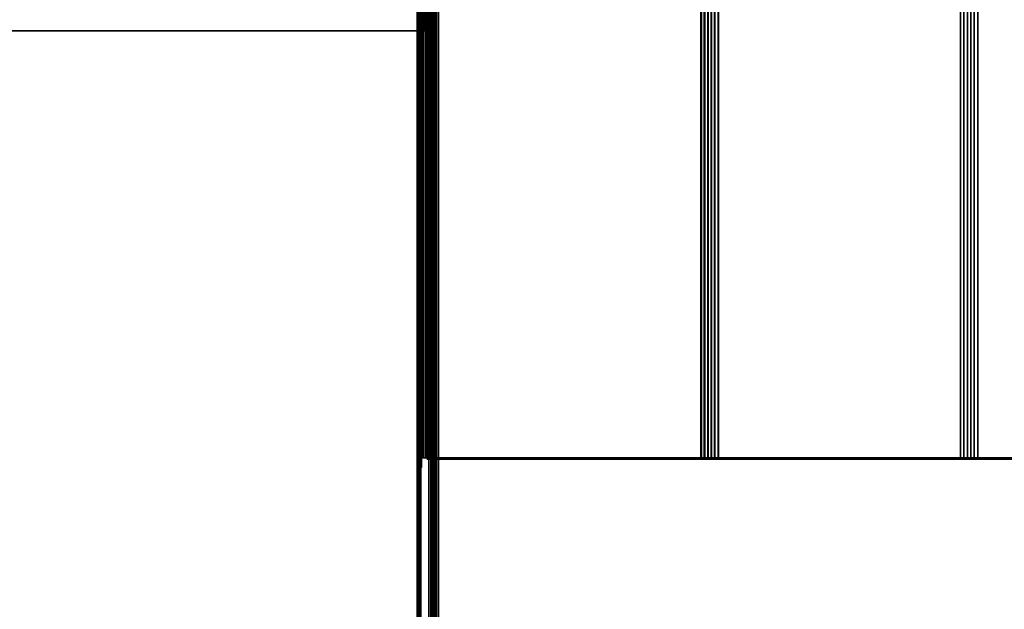
# Model space of a CAD drawing. Units: inches. Extents: x 0.05 to 2.15, y 0.02 to 1.67.
# Drawn here: x 1.34 to 1.34, y 0.73 to 0.73 of the extents above; entities that cross this region are included whole.
import ezdxf

# ---------------------------------------------------------------- set-up
doc = ezdxf.new("R2010")
doc.units = ezdxf.units.IN
doc.header["$LTSCALE"] = 0.1
doc.header["$MEASUREMENT"] = 0
doc.linetypes.add('DASHED', pattern=[0.2067, 0.1654, -0.0413])
doc.layers.add('Hidden (ANSI)', color=7, linetype='DASHED', lineweight=35)

msp = doc.modelspace()

# ---------------------------------------------------------------- linework, layer by layer
at = {"layer": 'Hidden (ANSI)'}
for p, q in [((1.3381298, 0.7633416), (1.3381298, 0.7216749)), ((1.338142, 0.7633416), (1.338142, 0.7216749)), ((1.3382263, 0.7633416), (1.3382263, 0.7216749)), ((1.3382348, 0.7633416), (1.3382348, 0.7216749)), ((1.3382386, 0.7633416), (1.3382386, 0.7216749)), ((1.3382467, 0.7633416), (1.3382467, 0.7216749)), ((1.338259, 0.7633416), (1.338259, 0.7216749)), ((1.3381299, 0.7571819), (1.3381299, 0.7275819)), ((1.3381409, 0.7571819), (1.3381409, 0.7275819)), ((1.3381499, 0.7571819), (1.3381499, 0.7275819)), ((1.3381609, 0.7571819), (1.3381609, 0.7275819)), ((1.3381706, 0.7571819), (1.3381706, 0.7275819)), ((1.3381816, 0.7571819), (1.3381816, 0.7275819)), ((1.3382116, 0.7571819), (1.3382116, 0.7275819)), ((1.3382226, 0.7571819), (1.3382226, 0.7275819)), ((1.3382336, 0.7571819), (1.3382336, 0.7275819)), ((1.3382446, 0.7571819), (1.3382446, 0.7275819)), ((1.3398372, 0.7571819), (1.3398372, 0.7275819)), ((1.3398397, 0.7571819), (1.3398397, 0.7275819)), ((1.3398573, 0.7571819), (1.3398573, 0.7275819)), ((1.3398597, 0.7571819), (1.3398597, 0.7275819)), ((1.3398779, 0.7571819), (1.3398779, 0.7275819)), ((1.3398804, 0.7571819), (1.3398804, 0.7275819)), ((1.3399189, 0.7571819), (1.3399189, 0.7275819)), ((1.3399214, 0.7571819), (1.3399214, 0.7275819)), ((1.3399409, 0.7571819), (1.3399409, 0.7275819)), ((1.3399434, 0.7571819), (1.3399434, 0.7275819)), ((1.341399, 0.7571819), (1.341399, 0.7275819)), ((1.341419, 0.7571819), (1.341419, 0.7275819)), ((1.3414397, 0.7571819), (1.3414397, 0.7275819)), ((1.3414807, 0.7571819), (1.3414807, 0.7275819)), ((1.3415027, 0.7571819), (1.3415027, 0.7275819)), ((1.3381909, 0.7571749), (1.3381909, 0.7275749)), ((1.3382019, 0.7571749), (1.3382019, 0.7275749)), ((1.3398983, 0.7571749), (1.3398983, 0.7275749)), ((1.3399007, 0.7571749), (1.3399007, 0.7275749)), ((1.34146, 0.7571749), (1.34146, 0.7275749)), ((1.3382331, 0.7344057), (1.3382331, 0.7294979)), ((1.3381516, 0.731824), (1.3381516, 0.7216749)), ((1.3382005, 0.7316421), (1.3382005, 0.7216749)), ((1.3382128, 0.7313025), (1.3382128, 0.7216749)), ((1.3381393, 0.7304392), (1.3381393, 0.7216749)), ((1.3235058, 0.7301486), (1.3382392, 0.7301486)), ((1.3382331, 0.7294979), (1.3382225, 0.7294979)), ((1.3382225, 0.7294979), (1.3382225, 0.7216749)), ((1.3382067, 0.7279443), (1.3382174, 0.7279443)), ((1.3382269, 0.7279443), (1.3382376, 0.7279443)), ((1.3381299, 0.7275819), (1.3381409, 0.7275819)), ((1.3381409, 0.7275819), (1.3381499, 0.7275819)), ((1.3381499, 0.7275819), (1.3381609, 0.7275819)), ((1.3381609, 0.7275819), (1.3381706, 0.7275819)), ((1.3381706, 0.7275819), (1.3381816, 0.7275819)), ((1.3381816, 0.7275819), (1.3382116, 0.7275819)), ((1.3381909, 0.7275749), (1.3382019, 0.7275749)), ((1.3382019, 0.7275749), (1.3399007, 0.7275749)), ((1.3382116, 0.7275819), (1.3382226, 0.7275819)), ((1.3382226, 0.7275819), (1.3382336, 0.7275819)), ((1.3382336, 0.7275819), (1.3382446, 0.7275819)), ((1.3382446, 0.7275819), (1.3399434, 0.7275819)), ((1.3420291, 0.7275749), (1.3399007, 0.7275749)), ((1.3420718, 0.7275819), (1.3399434, 0.7275819)), ((1.338145, 0.7275225), (1.3381557, 0.7275225))]:
    msp.add_line(p, q, dxfattribs=at)
for centre, major_axis, start_param, end_param in [((1.3382269, 0.7352832), (0, -0.0073389), 5.620436, 10.087527), ((1.3382376, 0.7352832), (0, 0.0073389), 2.478843, 6.945935), ((1.3381762, 0.7347486), (0, -0.0046), 3.196318, 6.511818), ((1.3381769, 0.7348614), (0, 0.0046), 0.228633, 3.196318), ((1.3381968, 0.7352832), (0, -0.0046), 4.195637, 7.197566), ((1.3381965, 0.7347486), (0, -0.0046), 4.055973, 7.33723), ((1.338145, 0.7348614), (0, -0.0073389), 5.359109, 7.427271), ((1.3381557, 0.7348614), (0, -0.0073389), 5.359109, 7.427271), ((1.3382067, 0.7352832), (0, -0.0073389), 5.231532, 7.280682), ((1.3382174, 0.7352832), (0, -0.0073389), 5.231532, 7.280682)]:
    msp.add_ellipse(centre, major_axis=major_axis, ratio=0.000978, start_param=start_param, end_param=end_param, dxfattribs=at)
for centre in [(1.3381354, 0.7347486), (1.3381555, 0.7347486), (1.3382171, 0.7347486), (1.3382392, 0.7347486)]:
    msp.add_ellipse(centre, major_axis=(0, -0.0046), ratio=0.000978, dxfattribs=at)

doc.saveas('drawing.dxf')
